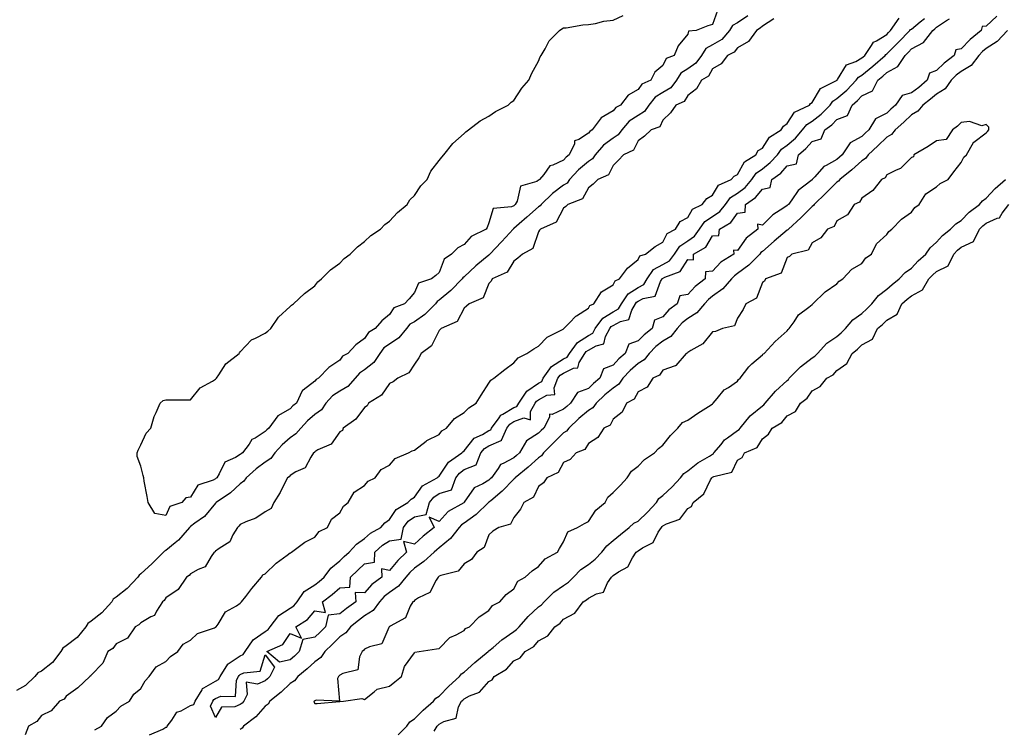
# Model space of a CAD drawing. Units: inches. Extents: x 976403 to 979043, y 7289978 to 7292618.
# Drawn here: x 976929 to 977325, y 7290511 to 7290796 of the extents above; entities that cross this region are included whole.
import ezdxf

# ---------------------------------------------------------------- set-up
doc = ezdxf.new("R2010")
doc.units = ezdxf.units.IN
doc.header["$MEASUREMENT"] = 0
doc.layers.add('Contour_97647289', color=7, linetype='Continuous', true_color=0x9438bd)

msp = doc.modelspace()

# ---------------------------------------------------------------- linework, layer by layer
at = {"layer": 'Contour_97647289'}
for points in [[(977210.05, 7290799.92, 3183), (977208.05, 7290794.3, 3183), (977206.12, 7290793.85, 3183), (977201.43, 7290791.92, 3183), (977198.39, 7290791.58, 3183), (977198.05, 7290790.44, 3183), (977194.24, 7290785.73, 3183), (977192.54, 7290781.92, 3183), (977189.31, 7290780.66, 3183), (977188.05, 7290777.77, 3183), (977184.85, 7290775.12, 3183), (977183.21, 7290771.92, 3183), (977179.6, 7290770.37, 3183), (977178.05, 7290768.16, 3183), (977174.1, 7290765.87, 3183), (977171.01, 7290761.92, 3183), (977169.07, 7290760.9, 3183), (977168.05, 7290759.63, 3183), (977163.2, 7290756.77, 3183), (977159.53, 7290751.92, 3183), (977158.64, 7290751.33, 3183), (977158.05, 7290750.65, 3183), (977154.22, 7290748.09, 3183), (977152.51, 7290747.46, 3183), (977152.41, 7290746.28, 3183), (977150.37, 7290741.92, 3183), (977149.1, 7290740.87, 3183), (977148.05, 7290739.7, 3183), (977143.81, 7290737.68, 3183), (977142.56, 7290737.41, 3183), (977140.14, 7290734.01, 3183), (977138.4, 7290731.92, 3183), (977138.2, 7290731.77, 3183), (977138.05, 7290731.63, 3183), (977137.32, 7290731.19, 3183), (977130.76, 7290729.21, 3183), (977129.35, 7290723.22, 3183), (977128.64, 7290721.92, 3183), (977128.32, 7290721.65, 3183), (977128.05, 7290721.41, 3183), (977127.07, 7290720.94, 3183), (977119.76, 7290720.21, 3183), (977118.05, 7290714.5, 3183), (977117.31, 7290712.66, 3183), (977116.91, 7290711.92, 3183), (977110.97, 7290709, 3183), (977108.05, 7290705.82, 3183), (977105.52, 7290704.45, 3183), (977103, 7290701.92, 3183), (977100.08, 7290699.89, 3183), (977098.05, 7290694.47, 3183), (977096.66, 7290693.31, 3183), (977094.97, 7290691.92, 3183), (977089.73, 7290690.24, 3183), (977088.05, 7290686.51, 3183), (977086, 7290683.97, 3183), (977084.09, 7290681.92, 3183), (977079.74, 7290680.23, 3183), (977078.05, 7290677.65, 3183), (977074.92, 7290675.05, 3183), (977072.32, 7290671.92, 3183), (977069.56, 7290670.41, 3183), (977068.05, 7290667.89, 3183), (977064.56, 7290665.41, 3183), (977061.35, 7290661.92, 3183), (977059.2, 7290660.77, 3183), (977058.05, 7290659.19, 3183), (977053.63, 7290656.34, 3183), (977049.56, 7290651.92, 3183), (977048.55, 7290651.42, 3183), (977048.05, 7290650.82, 3183), (977043.3, 7290647.17, 3183), (977042.98, 7290646.99, 3183), (977042.95, 7290646.82, 3183), (977040.58, 7290641.92, 3183), (977039.19, 7290640.78, 3183), (977038.05, 7290639.58, 3183), (977033.12, 7290636.85, 3183), (977029.56, 7290631.92, 3183), (977028.73, 7290631.24, 3183), (977028.05, 7290630.45, 3183), (977024.01, 7290627.88, 3183), (977022.72, 7290627.25, 3183), (977021.59, 7290625.46, 3183), (977018.95, 7290621.92, 3183), (977018.43, 7290621.54, 3183), (977018.05, 7290621.21, 3183), (977016.14, 7290620.01, 3183), (977011.8, 7290618.17, 3183), (977009.55, 7290613.42, 3183), (977008.56, 7290611.92, 3183), (977008.29, 7290611.68, 3183), (977008.05, 7290611.5, 3183), (977007.12, 7290610.99, 3183), (977001.01, 7290608.96, 3183), (976998.05, 7290604.1, 3183), (976996.17, 7290603.8, 3183), (976994.48, 7290601.92, 3183), (976989.7, 7290600.27, 3183), (976988.05, 7290596.71, 3183), (976983.6, 7290597.47, 3183), (976980.97, 7290601.92, 3183), (976980.52, 7290604.39, 3183), (976979.42, 7290610.55, 3183), (976979.17, 7290611.92, 3183), (976978.91, 7290612.78, 3183), (976978.05, 7290616.58, 3183), (976976.53, 7290620.4, 3183), (976976.51, 7290621.92, 3183), (976976.91, 7290623.06, 3183), (976978.05, 7290625.15, 3183), (976980.14, 7290629.83, 3183), (976982.1, 7290631.92, 3183), (976983.4, 7290636.57, 3183), (976984.25, 7290638.12, 3183), (976985.86, 7290641.92, 3183), (976987.02, 7290642.95, 3183), (976988.05, 7290643.26, 3183), (976989.45, 7290643.32, 3183), (976996.73, 7290643.24, 3183), (976998.05, 7290643.29, 3183), (977001.89, 7290648.08, 3183), (977006.9, 7290650.77, 3183), (977008.05, 7290651.52, 3183), (977008.25, 7290651.72, 3183), (977008.44, 7290651.92, 3183), (977009.4, 7290653.27, 3183), (977012.23, 7290657.74, 3183), (977017.53, 7290661.92, 3183), (977017.74, 7290662.23, 3183), (977018.05, 7290662.53, 3183), (977022.5, 7290667.47, 3183), (977024.21, 7290668.08, 3183), (977028.05, 7290670.1, 3183), (977029.05, 7290670.92, 3183), (977030.36, 7290671.92, 3183), (977033.39, 7290676.58, 3183), (977038.05, 7290680.78, 3183), (977038.57, 7290681.4, 3183), (977039.45, 7290681.92, 3183), (977043.88, 7290686.09, 3183), (977048.05, 7290689.14, 3183), (977049.2, 7290690.77, 3183), (977050.76, 7290691.92, 3183), (977054.35, 7290695.62, 3183), (977058.05, 7290698.3, 3183), (977059.88, 7290700.09, 3183), (977062.26, 7290701.92, 3183), (977065.17, 7290704.8, 3183), (977068.05, 7290706.97, 3183), (977070.6, 7290709.37, 3183), (977074.41, 7290711.92, 3183), (977076.17, 7290713.8, 3183), (977078.05, 7290715.17, 3183), (977081.33, 7290718.64, 3183), (977085.18, 7290721.92, 3183), (977086.24, 7290723.73, 3183), (977088.05, 7290725.56, 3183), (977090.62, 7290729.35, 3183), (977093.2, 7290731.92, 3183), (977094.67, 7290735.3, 3183), (977098.05, 7290739.56, 3183), (977099.1, 7290740.87, 3183), (977099.88, 7290741.92, 3183), (977103.5, 7290746.47, 3183), (977108.05, 7290750.4, 3183), (977108.79, 7290751.18, 3183), (977109.81, 7290751.92, 3183), (977114.46, 7290755.51, 3183), (977118.05, 7290757.47, 3183), (977120.63, 7290759.34, 3183), (977125.83, 7290761.92, 3183), (977126.96, 7290763.01, 3183), (977128.05, 7290763.8, 3183), (977131.23, 7290768.74, 3183), (977134.07, 7290771.92, 3183), (977135.26, 7290774.71, 3183), (977138.05, 7290779.53, 3183), (977138.71, 7290781.26, 3183), (977139.12, 7290781.92, 3183), (977140.71, 7290784.58, 3183), (977142.26, 7290787.71, 3183), (977146.47, 7290791.92, 3183), (977147.34, 7290792.63, 3183), (977148.05, 7290792.99, 3183), (977149.18, 7290793.05, 3183), (977155.76, 7290794.21, 3183), (977158.05, 7290794.29, 3183), (977160.88, 7290794.75, 3183), (977164.33, 7290795.64, 3183), (977168.05, 7290796.13, 3183), (977172.03, 7290797.94, 3183)], [(977222.17, 7290797.8, 3184), (977218.05, 7290795.03, 3184), (977216.06, 7290793.91, 3184), (977214.82, 7290791.92, 3184), (977211.68, 7290788.29, 3184), (977208.05, 7290786.08, 3184), (977205.27, 7290784.7, 3184), (977203.52, 7290781.92, 3184), (977201.25, 7290778.72, 3184), (977198.05, 7290776.43, 3184), (977195.26, 7290774.71, 3184), (977193.44, 7290771.92, 3184), (977191.17, 7290768.8, 3184), (977188.05, 7290766.93, 3184), (977184.91, 7290765.06, 3184), (977182.41, 7290761.92, 3184), (977180.68, 7290759.29, 3184), (977178.05, 7290757.75, 3184), (977174.5, 7290755.47, 3184), (977171.45, 7290751.92, 3184), (977170.1, 7290749.87, 3184), (977168.05, 7290748.55, 3184), (977164.19, 7290745.78, 3184), (977160.78, 7290741.92, 3184), (977159.69, 7290740.28, 3184), (977158.05, 7290739.24, 3184), (977154.1, 7290735.87, 3184), (977150.45, 7290731.92, 3184), (977149.47, 7290730.5, 3184), (977148.05, 7290729.66, 3184), (977143.6, 7290726.37, 3184), (977139.1, 7290721.92, 3184), (977138.67, 7290721.3, 3184), (977138.05, 7290720.9, 3184), (977133.25, 7290716.72, 3184), (977130.27, 7290714.14, 3184), (977128.05, 7290712.2, 3184), (977127.85, 7290712.12, 3184), (977127.74, 7290711.92, 3184), (977124.8, 7290708.67, 3184), (977123.14, 7290706.83, 3184), (977118.44, 7290701.92, 3184), (977118.27, 7290701.7, 3184), (977118.05, 7290701.55, 3184), (977115.93, 7290699.8, 3184), (977112.76, 7290697.21, 3184), (977108.05, 7290692.78, 3184), (977107.57, 7290692.4, 3184), (977107.3, 7290691.92, 3184), (977102.74, 7290687.23, 3184), (977098.05, 7290683.31, 3184), (977097.17, 7290682.8, 3184), (977096.59, 7290681.92, 3184), (977092.33, 7290677.64, 3184), (977088.05, 7290674.67, 3184), (977086.3, 7290673.67, 3184), (977084.95, 7290671.92, 3184), (977081.82, 7290668.15, 3184), (977078.05, 7290665.7, 3184), (977075.8, 7290664.17, 3184), (977074.18, 7290661.92, 3184), (977071.69, 7290658.28, 3184), (977068.05, 7290655.39, 3184), (977065.96, 7290654.01, 3184), (977064.27, 7290651.92, 3184), (977061.33, 7290648.64, 3184), (977058.05, 7290646.75, 3184), (977055.06, 7290644.91, 3184), (977052.42, 7290641.92, 3184), (977050.69, 7290639.28, 3184), (977048.05, 7290637.31, 3184), (977045.13, 7290634.84, 3184), (977042.33, 7290631.92, 3184), (977040.42, 7290629.55, 3184), (977038.05, 7290627.9, 3184), (977034.83, 7290625.14, 3184), (977031.98, 7290621.92, 3184), (977030.27, 7290619.7, 3184), (977028.05, 7290618.22, 3184), (977024.45, 7290615.52, 3184), (977020.42, 7290611.92, 3184), (977019.51, 7290610.46, 3184), (977018.05, 7290609.46, 3184), (977014.09, 7290605.88, 3184), (977008.28, 7290601.92, 3184), (977008.18, 7290601.79, 3184), (977008.05, 7290601.69, 3184), (977003.61, 7290596.36, 3184), (976999.71, 7290593.58, 3184), (976998.05, 7290592.31, 3184), (976997.81, 7290592.16, 3184), (976997.64, 7290591.92, 3184), (976994.87, 7290588.74, 3184), (976993.2, 7290586.77, 3184), (976991.8, 7290585.67, 3184), (976988.05, 7290582.59, 3184), (976987.57, 7290582.4, 3184), (976987.13, 7290581.92, 3184), (976982.52, 7290577.45, 3184), (976978.05, 7290573.18, 3184), (976977.31, 7290572.66, 3184), (976976.82, 7290571.92, 3184), (976972.58, 7290567.39, 3184), (976968.05, 7290563.82, 3184), (976966.88, 7290563.09, 3184), (976966.3, 7290561.92, 3184), (976962.39, 7290557.58, 3184), (976958.05, 7290554.16, 3184), (976956.67, 7290553.3, 3184), (976955.94, 7290551.92, 3184), (976952.38, 7290547.59, 3184), (976948.05, 7290544.24, 3184), (976946.61, 7290543.36, 3184), (976945.86, 7290541.92, 3184), (976942.47, 7290537.5, 3184), (976938.05, 7290534.02, 3184), (976936.62, 7290533.35, 3184), (976935.4, 7290531.92, 3184), (976931.67, 7290528.3, 3184), (976928.05, 7290526.21, 3184)], [(977232.72, 7290796.59, 3185), (977228.05, 7290793.69, 3185), (977227.18, 7290792.79, 3185), (977225.74, 7290791.92, 3185), (977222.49, 7290787.48, 3185), (977218.05, 7290784.88, 3185), (977216.73, 7290783.24, 3185), (977213.97, 7290781.92, 3185), (977211.44, 7290778.53, 3185), (977208.05, 7290776.42, 3185), (977206.38, 7290773.59, 3185), (977203.58, 7290771.92, 3185), (977201.52, 7290768.45, 3185), (977198.05, 7290765.72, 3185), (977196.64, 7290763.33, 3185), (977193.23, 7290761.92, 3185), (977191.13, 7290758.84, 3185), (977188.05, 7290755.87, 3185), (977186.84, 7290753.13, 3185), (977183.34, 7290751.92, 3185), (977180.63, 7290749.34, 3185), (977178.05, 7290747.57, 3185), (977176.25, 7290743.72, 3185), (977172.22, 7290741.92, 3185), (977170.21, 7290739.76, 3185), (977168.05, 7290737.63, 3185), (977166.2, 7290733.77, 3185), (977161.91, 7290731.92, 3185), (977159.92, 7290730.05, 3185), (977158.05, 7290728.6, 3185), (977155.75, 7290724.22, 3185), (977149.8, 7290721.92, 3185), (977148.92, 7290721.05, 3185), (977148.05, 7290720.41, 3185), (977145.15, 7290714.82, 3185), (977138.73, 7290711.92, 3185), (977138.46, 7290711.51, 3185), (977138.05, 7290710.88, 3185), (977135.75, 7290704.22, 3185), (977131.53, 7290701.92, 3185), (977129.74, 7290700.23, 3185), (977128.05, 7290699.13, 3185), (977125.37, 7290694.6, 3185), (977119.35, 7290691.92, 3185), (977118.89, 7290691.08, 3185), (977118.05, 7290690.15, 3185), (977115.69, 7290684.28, 3185), (977110.07, 7290681.92, 3185), (977109.05, 7290680.92, 3185), (977108.05, 7290680.2, 3185), (977105.21, 7290674.76, 3185), (977098.78, 7290671.92, 3185), (977098.45, 7290671.52, 3185), (977098.05, 7290671.18, 3185), (977094.95, 7290665.02, 3185), (977090.79, 7290661.92, 3185), (977089.84, 7290660.13, 3185), (977088.05, 7290657.64, 3185), (977085.85, 7290654.12, 3185), (977081.36, 7290651.92, 3185), (977079.5, 7290650.47, 3185), (977078.05, 7290649.89, 3185), (977074.87, 7290645.1, 3185), (977069.64, 7290641.92, 3185), (977069.11, 7290640.86, 3185), (977068.05, 7290640.12, 3185), (977064.47, 7290635.5, 3185), (977059.48, 7290631.92, 3185), (977059.11, 7290630.86, 3185), (977058.05, 7290630.42, 3185), (977054.53, 7290625.44, 3185), (977049.22, 7290623.09, 3185), (977048.05, 7290622.39, 3185), (977047.85, 7290622.12, 3185), (977047.52, 7290621.92, 3185), (977046.36, 7290620.23, 3185), (977044.1, 7290615.87, 3185), (977040.37, 7290614.24, 3185), (977038.05, 7290612.79, 3185), (977037.7, 7290612.27, 3185), (977037.04, 7290611.92, 3185), (977035.92, 7290609.79, 3185), (977034.06, 7290605.91, 3185), (977031.46, 7290601.92, 3185), (977030.43, 7290599.54, 3185), (977028.05, 7290598.22, 3185), (977024.34, 7290595.63, 3185), (977020.3, 7290594.17, 3185), (977018.05, 7290593.11, 3185), (977017.51, 7290592.46, 3185), (977016.89, 7290591.92, 3185), (977015.03, 7290588.9, 3185), (977013.81, 7290586.16, 3185), (977009.57, 7290583.44, 3185), (977008.05, 7290582.29, 3185), (977007.87, 7290582.1, 3185), (977007.59, 7290581.92, 3185), (977006.34, 7290580.21, 3185), (977003.94, 7290576.03, 3185), (977001.11, 7290574.98, 3185), (976998.05, 7290573.2, 3185), (976997.48, 7290572.49, 3185), (976996.4, 7290571.92, 3185), (976992.99, 7290566.98, 3185), (976988.05, 7290563.63, 3185), (976987.45, 7290562.52, 3185), (976986.78, 7290561.92, 3185), (976984.31, 7290558.18, 3185), (976983.53, 7290556.44, 3185), (976982.02, 7290555.89, 3185), (976978.05, 7290553.53, 3185), (976977.25, 7290552.72, 3185), (976975.76, 7290551.92, 3185), (976972.6, 7290547.37, 3185), (976968.05, 7290545.04, 3185), (976966.76, 7290543.21, 3185), (976964.71, 7290541.92, 3185), (976962.68, 7290537.29, 3185), (976958.05, 7290532.5, 3185), (976957.85, 7290532.12, 3185), (976957.48, 7290531.92, 3185), (976952.63, 7290527.34, 3185), (976948.05, 7290524.04, 3185), (976947.22, 7290522.75, 3185), (976945.27, 7290521.92, 3185), (976941.92, 7290518.05, 3185), (976938.05, 7290516.15, 3185), (976936.18, 7290513.79, 3185), (976932.84, 7290511.92, 3185), (976931.56, 7290508.41, 3185)], [(976959.48, 7290510.49, 3185), (976962.14, 7290511.92, 3185), (976964.62, 7290515.35, 3185), (976968.05, 7290517.94, 3185), (976969.97, 7290520, 3185), (976973.43, 7290521.92, 3185), (976975.19, 7290524.78, 3185), (976978.05, 7290527.06, 3185), (976979.77, 7290530.2, 3185), (976981.43, 7290531.92, 3185), (976984.13, 7290535.84, 3185), (976988.05, 7290538, 3185), (976989.97, 7290540, 3185), (976992.89, 7290541.92, 3185), (976995.06, 7290544.91, 3185), (976998.05, 7290546.5, 3185), (977000.77, 7290549.2, 3185), (977007.63, 7290551.5, 3185), (977008.05, 7290551.71, 3185), (977008.17, 7290551.8, 3185), (977008.33, 7290551.92, 3185), (977009.07, 7290552.94, 3185), (977012.06, 7290557.91, 3185), (977016.54, 7290560.41, 3185), (977018.05, 7290561.45, 3185), (977018.26, 7290561.71, 3185), (977018.56, 7290561.92, 3185), (977020.22, 7290564.09, 3185), (977022.65, 7290567.32, 3185), (977026.61, 7290571.92, 3185), (977027.09, 7290572.88, 3185), (977028.05, 7290573.2, 3185), (977032.42, 7290577.55, 3185), (977036.88, 7290580.75, 3185), (977038.05, 7290581.63, 3185), (977038.23, 7290581.74, 3185), (977038.67, 7290581.92, 3185), (977043.93, 7290586.04, 3185), (977048.05, 7290587.98, 3185), (977049.75, 7290590.22, 3185), (977053.08, 7290591.92, 3185), (977054.7, 7290595.27, 3185), (977058.05, 7290597.8, 3185), (977059.49, 7290600.48, 3185), (977061.45, 7290601.92, 3185), (977063.88, 7290606.09, 3185), (977068.05, 7290608.72, 3185), (977069.46, 7290610.51, 3185), (977072.24, 7290611.92, 3185), (977074.76, 7290615.21, 3185), (977078.05, 7290616.99, 3185), (977080.31, 7290619.66, 3185), (977085.65, 7290621.92, 3185), (977087.17, 7290622.8, 3185), (977088.05, 7290623.01, 3185), (977092.74, 7290626.61, 3185), (977093.08, 7290626.89, 3185), (977098.05, 7290629.3, 3185), (977099.17, 7290630.8, 3185), (977100.94, 7290631.92, 3185), (977104.21, 7290635.76, 3185), (977108.05, 7290638.16, 3185), (977109.92, 7290640.05, 3185), (977112.9, 7290641.92, 3185), (977114.87, 7290645.1, 3185), (977118.05, 7290649.97, 3185), (977118.78, 7290651.19, 3185), (977119.96, 7290651.92, 3185), (977124.51, 7290655.46, 3185), (977128.05, 7290658.12, 3185), (977129.75, 7290660.22, 3185), (977133.32, 7290661.92, 3185), (977136.18, 7290663.79, 3185), (977138.05, 7290664.83, 3185), (977141.44, 7290668.53, 3185), (977147.86, 7290671.73, 3185), (977148.05, 7290671.85, 3185), (977148.08, 7290671.89, 3185), (977148.13, 7290671.92, 3185), (977150.42, 7290674.29, 3185), (977152.99, 7290676.98, 3185), (977153.26, 7290677.13, 3185), (977158.05, 7290680.17, 3185), (977158.68, 7290681.29, 3185), (977160.21, 7290681.92, 3185), (977163.28, 7290686.69, 3185), (977168.05, 7290689.54, 3185), (977168.81, 7290691.16, 3185), (977170.57, 7290691.92, 3185), (977173.77, 7290696.2, 3185), (977178.05, 7290699.78, 3185), (977178.74, 7290701.23, 3185), (977181.01, 7290701.92, 3185), (977184.97, 7290705, 3185), (977188.05, 7290706.76, 3185), (977189.71, 7290710.26, 3185), (977193.08, 7290711.92, 3185), (977194.98, 7290714.99, 3185), (977198.05, 7290716.6, 3185), (977199.9, 7290720.07, 3185), (977203.8, 7290721.92, 3185), (977205.66, 7290724.31, 3185), (977208.05, 7290725.65, 3185), (977210.35, 7290729.62, 3185), (977215.53, 7290731.92, 3185), (977216.67, 7290733.3, 3185), (977218.05, 7290733.96, 3185), (977220.88, 7290739.09, 3185), (977225.48, 7290741.92, 3185), (977226.41, 7290743.56, 3185), (977228.05, 7290744.5, 3185), (977230.94, 7290749.03, 3185), (977235.56, 7290751.92, 3185), (977236.51, 7290753.46, 3185), (977238.05, 7290754.49, 3185), (977240.99, 7290758.98, 3185), (977246.98, 7290761.92, 3185), (977247.44, 7290762.53, 3185), (977248.05, 7290762.96, 3185), (977251.38, 7290768.59, 3185), (977257.87, 7290771.74, 3185), (977258.05, 7290771.86, 3185), (977258.08, 7290771.89, 3185), (977258.12, 7290771.92, 3185), (977258.3, 7290772.17, 3185), (977261.86, 7290778.11, 3185), (977265.6, 7290779.47, 3185), (977268.05, 7290780.88, 3185), (977268.63, 7290781.34, 3185), (977269.27, 7290781.92, 3185), (977271.96, 7290785.83, 3185), (977272.7, 7290787.27, 3185), (977273.92, 7290787.79, 3185), (977278.05, 7290790.36, 3185), (977278.84, 7290791.13, 3185), (977279.61, 7290791.92, 3185), (977283.08, 7290796.89, 3185)], [(976981.55, 7290508.42, 3184), (976986.89, 7290510.76, 3184), (976988.05, 7290511.45, 3184), (976988.43, 7290511.54, 3184), (976988.61, 7290511.92, 3184), (976990.48, 7290514.35, 3184), (976992.48, 7290517.49, 3184), (976994.21, 7290518.08, 3184), (976998.05, 7290520.22, 3184), (976999.28, 7290520.69, 3184), (976999.82, 7290521.92, 3184), (977002.65, 7290526.52, 3184), (977002.86, 7290527.11, 3184), (977003.43, 7290527.3, 3184), (977008.05, 7290530.06, 3184), (977009.31, 7290530.66, 3184), (977009.99, 7290531.92, 3184), (977012.98, 7290536.85, 3184), (977013.02, 7290536.95, 3184), (977013.13, 7290537, 3184), (977018.05, 7290540.17, 3184), (977019.22, 7290540.75, 3184), (977019.97, 7290541.92, 3184), (977023.27, 7290546.7, 3184), (977028.05, 7290550.05, 3184), (977029.2, 7290550.77, 3184), (977030.09, 7290551.92, 3184), (977033.54, 7290556.43, 3184), (977038.05, 7290559.35, 3184), (977039.57, 7290560.4, 3184), (977040.91, 7290561.92, 3184), (977043.79, 7290566.18, 3184), (977048.05, 7290568.78, 3184), (977049.81, 7290570.16, 3184), (977051.74, 7290571.92, 3184), (977054.44, 7290575.53, 3184), (977058.05, 7290578.4, 3184), (977059.82, 7290580.15, 3184), (977061.78, 7290581.92, 3184), (977064.75, 7290585.22, 3184), (977068.05, 7290587.47, 3184), (977070.38, 7290589.59, 3184), (977074.62, 7290591.92, 3184), (977076.19, 7290593.78, 3184), (977078.05, 7290595.15, 3184), (977080.8, 7290599.17, 3184), (977085.49, 7290601.92, 3184), (977086.72, 7290603.25, 3184), (977088.05, 7290604.1, 3184), (977091.38, 7290608.59, 3184), (977097.28, 7290611.92, 3184), (977097.65, 7290612.32, 3184), (977098.05, 7290612.57, 3184), (977101.82, 7290618.15, 3184), (977107.2, 7290621.92, 3184), (977107.58, 7290622.39, 3184), (977108.05, 7290622.73, 3184), (977112.15, 7290627.82, 3184), (977115.42, 7290629.29, 3184), (977118.05, 7290630.86, 3184), (977118.79, 7290631.18, 3184), (977119.11, 7290631.92, 3184), (977122.16, 7290636.03, 3184), (977122.84, 7290637.13, 3184), (977123.6, 7290637.47, 3184), (977128.05, 7290640.17, 3184), (977129.34, 7290640.63, 3184), (977130.08, 7290641.92, 3184), (977133.26, 7290646.71, 3184), (977138.05, 7290649.92, 3184), (977139.33, 7290650.64, 3184), (977139.87, 7290651.92, 3184), (977143.25, 7290656.72, 3184), (977148.05, 7290659.71, 3184), (977149.53, 7290660.44, 3184), (977150.45, 7290661.92, 3184), (977153.63, 7290666.34, 3184), (977158.05, 7290669.14, 3184), (977159.83, 7290670.14, 3184), (977160.81, 7290671.92, 3184), (977163.84, 7290676.13, 3184), (977168.05, 7290678.68, 3184), (977170.14, 7290679.83, 3184), (977171.4, 7290681.92, 3184), (977174.04, 7290685.93, 3184), (977178.05, 7290688.46, 3184), (977180.31, 7290689.66, 3184), (977181.75, 7290691.92, 3184), (977184.31, 7290695.66, 3184), (977188.05, 7290697.76, 3184), (977190.71, 7290699.26, 3184), (977192.73, 7290701.92, 3184), (977194.83, 7290705.14, 3184), (977198.05, 7290707.28, 3184), (977200.8, 7290709.17, 3184), (977202.81, 7290711.92, 3184), (977204.94, 7290715.03, 3184), (977208.05, 7290717.03, 3184), (977210.96, 7290719.01, 3184), (977213.24, 7290721.92, 3184), (977215.26, 7290724.71, 3184), (977218.05, 7290726.45, 3184), (977221.19, 7290728.78, 3184), (977223.81, 7290731.92, 3184), (977225.53, 7290734.44, 3184), (977228.05, 7290736.29, 3184), (977231.22, 7290738.75, 3184), (977234.14, 7290741.92, 3184), (977235.79, 7290744.18, 3184), (977238.05, 7290745.81, 3184), (977241.33, 7290748.64, 3184), (977244.25, 7290751.92, 3184), (977245.89, 7290754.08, 3184), (977248.05, 7290755.46, 3184), (977251.7, 7290758.27, 3184), (977255.27, 7290761.92, 3184), (977256.44, 7290763.53, 3184), (977258.05, 7290764.58, 3184), (977262.01, 7290767.96, 3184), (977265.83, 7290771.92, 3184), (977266.78, 7290773.19, 3184), (977268.05, 7290773.92, 3184), (977272.46, 7290777.51, 3184), (977277.42, 7290781.92, 3184), (977277.68, 7290782.29, 3184), (977278.05, 7290782.53, 3184), (977282.78, 7290787.19, 3184), (977287.43, 7290791.92, 3184), (977287.69, 7290792.28, 3184), (977288.05, 7290792.49, 3184), (977291.52, 7290795.39, 3184), (977293.2, 7290796.77, 3184)], [(977038.05, 7290538.68, 3183), (977033.76, 7290537.63, 3183), (977028.74, 7290541.92, 3183), (977035.14, 7290544.83, 3183), (977038.05, 7290549.25, 3183), (977042.6, 7290547.37, 3183), (977040.33, 7290551.92, 3183), (977045.12, 7290554.85, 3183), (977048.05, 7290558.33, 3183), (977052.36, 7290557.61, 3183), (977051.14, 7290561.92, 3183), (977055.04, 7290564.93, 3183), (977058.05, 7290567.64, 3183), (977062.14, 7290567.83, 3183), (977062.43, 7290571.92, 3183), (977065.27, 7290574.7, 3183), (977068.05, 7290577.23, 3183), (977072.01, 7290577.96, 3183), (977072.22, 7290581.92, 3183), (977075.25, 7290584.72, 3183), (977078.05, 7290586.46, 3183), (977082.78, 7290587.19, 3183), (977083.64, 7290591.92, 3183), (977085.56, 7290594.41, 3183), (977088.05, 7290596.14, 3183), (977092.84, 7290597.13, 3183), (977094.17, 7290601.92, 3183), (977095.9, 7290604.07, 3183), (977098.05, 7290605.5, 3183), (977102.99, 7290606.98, 3183), (977104.78, 7290611.92, 3183), (977106.18, 7290613.79, 3183), (977108.05, 7290615.22, 3183), (977112.92, 7290617.05, 3183), (977114.73, 7290621.92, 3183), (977116.27, 7290623.7, 3183), (977118.05, 7290624.76, 3183), (977122.99, 7290626.86, 3183), (977123.16, 7290626.81, 3183), (977123.11, 7290626.98, 3183), (977125.25, 7290631.92, 3183), (977126.44, 7290633.53, 3183), (977128.05, 7290634.52, 3183), (977132.1, 7290635.97, 3183), (977134.75, 7290635.22, 3183), (977134.73, 7290638.6, 3183), (977136.65, 7290641.92, 3183), (977137.21, 7290642.76, 3183), (977138.05, 7290643.32, 3183), (977141.29, 7290645.16, 3183), (977144.59, 7290645.38, 3183), (977144.23, 7290648.1, 3183), (977145.83, 7290651.92, 3183), (977146.75, 7290653.22, 3183), (977148.05, 7290654.03, 3183), (977152.13, 7290656, 3183), (977153.82, 7290656.15, 3183), (977154.39, 7290658.26, 3183), (977156.64, 7290661.92, 3183), (977157.23, 7290662.74, 3183), (977158.05, 7290663.26, 3183), (977161.16, 7290665.03, 3183), (977164.23, 7290665.74, 3183), (977164.88, 7290668.75, 3183), (977166.64, 7290671.92, 3183), (977167.23, 7290672.74, 3183), (977168.05, 7290673.24, 3183), (977170.96, 7290674.83, 3183), (977174.37, 7290675.6, 3183), (977175.51, 7290679.38, 3183), (977177.04, 7290681.92, 3183), (977177.44, 7290682.53, 3183), (977178.05, 7290682.92, 3183), (977180.16, 7290684.03, 3183), (977184.92, 7290685.05, 3183), (977187.07, 7290690.94, 3183), (977187.7, 7290691.92, 3183), (977187.84, 7290692.13, 3183), (977188.8, 7290692.67, 3183), (977195.02, 7290694.95, 3183), (977198.05, 7290699.73, 3183), (977200.4, 7290699.57, 3183), (977200.29, 7290701.92, 3183), (977205.27, 7290704.7, 3183), (977208.05, 7290709.23, 3183), (977210.56, 7290709.41, 3183), (977210.76, 7290711.92, 3183), (977215.4, 7290714.57, 3183), (977218.05, 7290718.35, 3183), (977221.13, 7290718.84, 3183), (977221.25, 7290721.92, 3183), (977225.33, 7290724.64, 3183), (977228.05, 7290728.12, 3183), (977231.18, 7290728.79, 3183), (977231.88, 7290731.92, 3183), (977235.43, 7290734.54, 3183), (977238.05, 7290737.44, 3183), (977241.71, 7290738.26, 3183), (977242.57, 7290741.92, 3183), (977245.54, 7290744.43, 3183), (977248.05, 7290747.29, 3183), (977251.67, 7290748.3, 3183), (977253.22, 7290751.92, 3183), (977256, 7290753.97, 3183), (977258.05, 7290756.08, 3183), (977262.23, 7290757.74, 3183), (977264.13, 7290761.92, 3183), (977266.26, 7290763.71, 3183), (977268.05, 7290765.57, 3183), (977272.39, 7290767.58, 3183), (977274.45, 7290771.92, 3183), (977276.44, 7290773.53, 3183), (977278.05, 7290774.95, 3183), (977282.52, 7290777.45, 3183), (977285.47, 7290781.92, 3183), (977286.77, 7290783.2, 3183), (977288.05, 7290784.5, 3183), (977292.84, 7290787.13, 3183), (977296.57, 7290791.92, 3183), (977297.38, 7290792.59, 3183), (977298.05, 7290793.23, 3183), (977302.11, 7290795.98, 3183), (977303.3, 7290796.67, 3183)], [(977322.3, 7290797.67, 3183), (977318.05, 7290793.64, 3183), (977316.41, 7290793.56, 3183), (977316.03, 7290791.92, 3183), (977311.66, 7290788.31, 3183), (977308.05, 7290784.48, 3183), (977305.87, 7290784.1, 3183), (977305.25, 7290781.92, 3183), (977301.18, 7290778.79, 3183), (977298.05, 7290775.79, 3183), (977295.24, 7290774.73, 3183), (977294.31, 7290771.92, 3183), (977290.95, 7290769.02, 3183), (977288.05, 7290766.8, 3183), (977284.25, 7290765.72, 3183), (977281.63, 7290761.92, 3183), (977279.77, 7290760.2, 3183), (977278.05, 7290758.65, 3183), (977273.58, 7290756.39, 3183), (977270.89, 7290751.92, 3183), (977269.43, 7290750.54, 3183), (977268.05, 7290749.25, 3183), (977263.32, 7290746.65, 3183), (977260.18, 7290741.92, 3183), (977259.07, 7290740.9, 3183), (977258.05, 7290740.06, 3183), (977253.71, 7290737.58, 3183), (977252.79, 7290737.18, 3183), (977249.09, 7290732.96, 3183), (977248.14, 7290731.92, 3183), (977248.1, 7290731.87, 3183), (977248.05, 7290731.83, 3183), (977247.55, 7290731.42, 3183), (977242.46, 7290727.51, 3183), (977239.91, 7290723.78, 3183), (977238.51, 7290721.92, 3183), (977238.28, 7290721.69, 3183), (977238.05, 7290721.47, 3183), (977236.63, 7290720.5, 3183), (977232.23, 7290717.74, 3183), (977228.05, 7290713.55, 3183), (977226.06, 7290713.91, 3183), (977226.17, 7290711.92, 3183), (977221.59, 7290708.38, 3183), (977218.05, 7290703.37, 3183), (977216.48, 7290703.49, 3183), (977216.61, 7290701.92, 3183), (977211.3, 7290698.67, 3183), (977208.05, 7290695.01, 3183), (977205.15, 7290694.82, 3183), (977205.02, 7290691.92, 3183), (977201.05, 7290688.92, 3183), (977198.05, 7290685.7, 3183), (977194.8, 7290685.17, 3183), (977193.74, 7290681.92, 3183), (977190.46, 7290679.51, 3183), (977188.05, 7290676.68, 3183), (977184.66, 7290675.31, 3183), (977183.72, 7290671.92, 3183), (977180.5, 7290669.47, 3183), (977178.05, 7290666.95, 3183), (977174.34, 7290665.63, 3183), (977172.83, 7290661.92, 3183), (977170.24, 7290659.73, 3183), (977168.05, 7290657.28, 3183), (977164.19, 7290655.78, 3183), (977162.73, 7290651.92, 3183), (977160.17, 7290649.8, 3183), (977158.05, 7290647.85, 3183), (977153.74, 7290646.23, 3183), (977150.85, 7290641.92, 3183), (977149.34, 7290640.63, 3183), (977148.05, 7290639.45, 3183), (977143.53, 7290637.4, 3183), (977142.47, 7290637.5, 3183), (977142.46, 7290636.33, 3183), (977140.14, 7290631.92, 3183), (977139.09, 7290630.88, 3183), (977138.05, 7290629.81, 3183), (977133.23, 7290626.74, 3183), (977130.32, 7290621.92, 3183), (977129.11, 7290620.86, 3183), (977128.05, 7290619.97, 3183), (977123.73, 7290617.6, 3183), (977122.69, 7290617.28, 3183), (977121.75, 7290615.62, 3183), (977119.04, 7290611.92, 3183), (977118.55, 7290611.42, 3183), (977118.05, 7290610.99, 3183), (977115.64, 7290609.51, 3183), (977112.08, 7290607.89, 3183), (977108.15, 7290602.02, 3183), (977108.07, 7290601.92, 3183), (977108.05, 7290601.9, 3183), (977108, 7290601.87, 3183), (977101.65, 7290598.32, 3183), (977098.05, 7290594.23, 3183), (977093.98, 7290595.99, 3183), (977095.97, 7290591.92, 3183), (977091.58, 7290588.39, 3183), (977088.05, 7290585.22, 3183), (977083.7, 7290586.27, 3183), (977084.87, 7290581.92, 3183), (977081.39, 7290578.58, 3183), (977078.05, 7290574.53, 3183), (977074.78, 7290575.19, 3183), (977075.02, 7290571.92, 3183), (977070.98, 7290568.99, 3183), (977068.05, 7290565.55, 3183), (977064.21, 7290565.76, 3183), (977064.51, 7290561.92, 3183), (977060.75, 7290559.22, 3183), (977058.05, 7290557.07, 3183), (977053.36, 7290556.61, 3183), (977052.34, 7290551.92, 3183), (977050.18, 7290549.79, 3183), (977048.05, 7290547.75, 3183), (977043.15, 7290546.82, 3183), (977041.72, 7290541.92, 3183), (977039.84, 7290540.13, 3183), (977038.05, 7290538.68, 3183)], [(977326.59, 7290791.92, 3184), (977322.53, 7290787.44, 3184), (977318.05, 7290784.68, 3184), (977316.56, 7290783.41, 3184), (977315.13, 7290781.92, 3184), (977312.1, 7290777.87, 3184), (977308.05, 7290775.48, 3184), (977306.06, 7290773.91, 3184), (977303.99, 7290771.92, 3184), (977301.52, 7290768.45, 3184), (977298.05, 7290766.3, 3184), (977295.7, 7290764.27, 3184), (977292.55, 7290761.92, 3184), (977290.58, 7290759.39, 3184), (977288.05, 7290757.97, 3184), (977284.91, 7290755.06, 3184), (977281.41, 7290751.92, 3184), (977279.95, 7290750.02, 3184), (977278.05, 7290748.93, 3184), (977274.43, 7290745.54, 3184), (977270.56, 7290741.92, 3184), (977269.53, 7290740.44, 3184), (977268.05, 7290739.49, 3184), (977264.09, 7290735.88, 3184), (977259.2, 7290731.92, 3184), (977258.71, 7290731.26, 3184), (977258.05, 7290730.85, 3184), (977253.56, 7290726.41, 3184), (977248.89, 7290721.92, 3184), (977248.55, 7290721.42, 3184), (977248.05, 7290721.11, 3184), (977243.47, 7290716.5, 3184), (977238.5, 7290711.92, 3184), (977238.3, 7290711.67, 3184), (977238.05, 7290711.53, 3184), (977232.84, 7290707.13, 3184), (977228.05, 7290703, 3184), (977227.45, 7290702.52, 3184), (977227, 7290701.92, 3184), (977222.54, 7290697.43, 3184), (977218.05, 7290694.06, 3184), (977216.78, 7290693.19, 3184), (977215.63, 7290691.92, 3184), (977212.09, 7290687.88, 3184), (977208.05, 7290684.97, 3184), (977206.34, 7290683.63, 3184), (977204.74, 7290681.92, 3184), (977201.63, 7290678.34, 3184), (977198.05, 7290676, 3184), (977195.76, 7290674.21, 3184), (977193.74, 7290671.92, 3184), (977191.18, 7290668.79, 3184), (977188.05, 7290666.93, 3184), (977185.25, 7290664.72, 3184), (977182.51, 7290661.92, 3184), (977180.55, 7290659.42, 3184), (977178.05, 7290657.86, 3184), (977174.86, 7290655.11, 3184), (977171.98, 7290651.92, 3184), (977170.36, 7290649.61, 3184), (977168.05, 7290648.02, 3184), (977164.73, 7290645.24, 3184), (977161.15, 7290641.92, 3184), (977159.89, 7290640.08, 3184), (977158.05, 7290638.91, 3184), (977154.28, 7290635.69, 3184), (977150.17, 7290631.92, 3184), (977149.28, 7290630.69, 3184), (977148.05, 7290629.96, 3184), (977143.97, 7290626, 3184), (977140.06, 7290621.92, 3184), (977139.24, 7290620.73, 3184), (977138.05, 7290619.97, 3184), (977133.78, 7290616.19, 3184), (977128.64, 7290611.92, 3184), (977128.41, 7290611.56, 3184), (977128.05, 7290611.31, 3184), (977123.43, 7290606.54, 3184), (977118.75, 7290602.62, 3184), (977118.05, 7290602.03, 3184), (977117.98, 7290601.99, 3184), (977117.93, 7290601.92, 3184), (977112.87, 7290597.1, 3184), (977108.05, 7290593.58, 3184), (977107.04, 7290592.93, 3184), (977106.14, 7290591.92, 3184), (977102.53, 7290587.44, 3184), (977098.05, 7290583.67, 3184), (977097.08, 7290582.89, 3184), (977096.03, 7290581.92, 3184), (977091.83, 7290578.14, 3184), (977088.05, 7290575.56, 3184), (977086.19, 7290573.78, 3184), (977084.64, 7290571.92, 3184), (977081.7, 7290568.27, 3184), (977078.05, 7290565.74, 3184), (977075.89, 7290564.08, 3184), (977074, 7290561.92, 3184), (977071.45, 7290558.52, 3184), (977068.05, 7290556.28, 3184), (977065.53, 7290554.44, 3184), (977062.41, 7290551.92, 3184), (977060.48, 7290549.49, 3184), (977058.05, 7290547.81, 3184), (977055.09, 7290544.88, 3184), (977052, 7290541.92, 3184), (977050.37, 7290539.6, 3184), (977048.05, 7290537.83, 3184), (977045, 7290534.97, 3184), (977041.2, 7290531.92, 3184), (977039.79, 7290530.18, 3184), (977038.05, 7290529.03, 3184), (977034.41, 7290525.56, 3184), (977029.97, 7290521.92, 3184), (977029.19, 7290520.78, 3184), (977028.05, 7290519.92, 3184), (977024.26, 7290515.71, 3184), (977019.35, 7290511.92, 3184), (977018.8, 7290511.17, 3184), (977018.05, 7290510.57, 3184)], [(977081.55, 7290508.42, 3184), (977085.03, 7290511.92, 3184), (977086.26, 7290513.71, 3184), (977088.05, 7290514.83, 3184), (977091.66, 7290518.31, 3184), (977095.77, 7290521.92, 3184), (977096.74, 7290523.23, 3184), (977098.05, 7290524.01, 3184), (977101.93, 7290528.04, 3184), (977106.22, 7290531.92, 3184), (977106.99, 7290532.98, 3184), (977108.05, 7290533.68, 3184), (977112.42, 7290537.55, 3184), (977117.75, 7290541.92, 3184), (977117.88, 7290542.09, 3184), (977118.05, 7290542.17, 3184), (977119.73, 7290543.6, 3184), (977123.3, 7290546.67, 3184), (977128.05, 7290550.03, 3184), (977129.18, 7290550.79, 3184), (977130.18, 7290551.92, 3184), (977133.86, 7290556.11, 3184), (977138.05, 7290559.9, 3184), (977139.21, 7290560.76, 3184), (977140.24, 7290561.92, 3184), (977144.18, 7290565.79, 3184), (977148.05, 7290568.54, 3184), (977150.07, 7290569.9, 3184), (977152.12, 7290571.92, 3184), (977155.05, 7290574.92, 3184), (977158.05, 7290577.03, 3184), (977160.8, 7290579.17, 3184), (977163.43, 7290581.92, 3184), (977165.46, 7290584.51, 3184), (977168.05, 7290586.69, 3184), (977170.91, 7290589.06, 3184), (977174.44, 7290591.92, 3184), (977176.31, 7290593.66, 3184), (977178.05, 7290594.49, 3184), (977181.87, 7290598.1, 3184), (977185.5, 7290601.92, 3184), (977186.41, 7290603.56, 3184), (977188.05, 7290604.81, 3184), (977191.74, 7290608.23, 3184), (977195.17, 7290611.92, 3184), (977196.4, 7290613.57, 3184), (977198.05, 7290614.64, 3184), (977202.09, 7290617.88, 3184), (977206.77, 7290620.64, 3184), (977208.05, 7290621.45, 3184), (977208.35, 7290621.62, 3184), (977208.57, 7290621.92, 3184), (977211.41, 7290625.28, 3184), (977212.87, 7290627.1, 3184), (977214.06, 7290627.93, 3184), (977218.05, 7290630.96, 3184), (977218.65, 7290631.32, 3184), (977219.09, 7290631.92, 3184), (977223.15, 7290636.82, 3184), (977228.05, 7290640.89, 3184), (977228.67, 7290641.3, 3184), (977229.21, 7290641.92, 3184), (977233.27, 7290646.7, 3184), (977238.05, 7290651.1, 3184), (977238.5, 7290651.47, 3184), (977238.84, 7290651.92, 3184), (977243.41, 7290656.56, 3184), (977248.05, 7290660.11, 3184), (977249.14, 7290660.83, 3184), (977250.16, 7290661.92, 3184), (977253.96, 7290666.01, 3184), (977258.05, 7290668.8, 3184), (977259.79, 7290670.18, 3184), (977261.44, 7290671.92, 3184), (977264.46, 7290675.51, 3184), (977268.05, 7290678.06, 3184), (977270.12, 7290679.85, 3184), (977272.08, 7290681.92, 3184), (977274.72, 7290685.25, 3184), (977278.05, 7290687.76, 3184), (977280.29, 7290689.68, 3184), (977283.12, 7290691.92, 3184), (977285.44, 7290694.53, 3184), (977288.05, 7290696.31, 3184), (977290.78, 7290699.19, 3184), (977293.86, 7290701.92, 3184), (977295.55, 7290704.42, 3184), (977298.05, 7290706.66, 3184), (977300.5, 7290709.47, 3184), (977303.71, 7290711.92, 3184), (977305.85, 7290714.12, 3184), (977308.05, 7290715.41, 3184), (977311.22, 7290718.75, 3184), (977315.34, 7290721.92, 3184), (977316.57, 7290723.4, 3184), (977318.05, 7290724.42, 3184), (977321.71, 7290728.26, 3184), (977325.87, 7290731.92, 3184)], [(977096.06, 7290509.93, 3183), (977097.19, 7290511.92, 3183), (977097.63, 7290512.34, 3183), (977098.05, 7290512.71, 3183), (977099.97, 7290513.84, 3183), (977104.82, 7290515.15, 3183), (977105.81, 7290519.68, 3183), (977107.04, 7290521.92, 3183), (977107.54, 7290522.43, 3183), (977108.05, 7290522.9, 3183), (977110.2, 7290524.07, 3183), (977114.31, 7290525.66, 3183), (977118.05, 7290529.95, 3183), (977119.38, 7290530.59, 3183), (977120.12, 7290531.92, 3183), (977125.08, 7290534.89, 3183), (977128.05, 7290538.22, 3183), (977130.6, 7290539.37, 3183), (977132.57, 7290541.92, 3183), (977136.05, 7290543.92, 3183), (977138.05, 7290546.32, 3183), (977141.73, 7290548.24, 3183), (977144.57, 7290551.92, 3183), (977146.65, 7290553.32, 3183), (977148.05, 7290554.97, 3183), (977152.62, 7290557.35, 3183), (977155.97, 7290561.92, 3183), (977157.27, 7290562.7, 3183), (977158.05, 7290563.47, 3183), (977161.36, 7290565.23, 3183), (977164.09, 7290565.88, 3183), (977165.78, 7290569.65, 3183), (977167.32, 7290571.92, 3183), (977167.74, 7290572.23, 3183), (977168.05, 7290572.55, 3183), (977170.14, 7290574.01, 3183), (977173.88, 7290576.09, 3183), (977175.75, 7290579.62, 3183), (977177.3, 7290581.92, 3183), (977177.71, 7290582.26, 3183), (977178.05, 7290582.54, 3183), (977179.87, 7290583.74, 3183), (977184.15, 7290585.82, 3183), (977186.18, 7290590.05, 3183), (977187.42, 7290591.92, 3183), (977187.74, 7290592.23, 3183), (977188.05, 7290592.55, 3183), (977189.44, 7290593.31, 3183), (977194.8, 7290595.17, 3183), (977198.05, 7290599.48, 3183), (977199.6, 7290600.37, 3183), (977200.15, 7290601.92, 3183), (977204.53, 7290605.44, 3183), (977207.24, 7290611.11, 3183), (977207.74, 7290611.92, 3183), (977207.9, 7290612.07, 3183), (977208.05, 7290612.15, 3183), (977208.54, 7290612.41, 3183), (977215.77, 7290614.2, 3183), (977218.05, 7290618.94, 3183), (977219.88, 7290620.09, 3183), (977220.81, 7290621.92, 3183), (977225.89, 7290624.08, 3183), (977228.05, 7290627.62, 3183), (977230.48, 7290629.49, 3183), (977231.93, 7290631.92, 3183), (977235.83, 7290634.14, 3183), (977238.05, 7290636.76, 3183), (977241.36, 7290638.61, 3183), (977243.41, 7290641.92, 3183), (977246, 7290643.97, 3183), (977248.05, 7290646.86, 3183), (977251.32, 7290648.65, 3183), (977253.94, 7290651.92, 3183), (977256.59, 7290653.38, 3183), (977258.05, 7290655.02, 3183), (977262.07, 7290657.9, 3183), (977264.17, 7290661.92, 3183), (977266.37, 7290663.6, 3183), (977268.05, 7290665.4, 3183), (977272.33, 7290667.64, 3183), (977274.4, 7290671.92, 3183), (977276.38, 7290673.59, 3183), (977278.05, 7290675.37, 3183), (977282.21, 7290677.76, 3183), (977284.17, 7290681.92, 3183), (977286.25, 7290683.72, 3183), (977288.05, 7290685.15, 3183), (977292.45, 7290687.52, 3183), (977294.96, 7290691.92, 3183), (977296.47, 7290693.5, 3183), (977298.05, 7290694.91, 3183), (977302.72, 7290697.25, 3183), (977305.09, 7290701.92, 3183), (977306.49, 7290703.48, 3183), (977308.05, 7290704.73, 3183), (977312.95, 7290707.02, 3183), (977315.44, 7290711.92, 3183), (977316.71, 7290713.26, 3183), (977318.05, 7290714.31, 3183), (977322.48, 7290716.35, 3183), (977323.47, 7290716.5, 3183), (977324.57, 7290718.44, 3183), (977327.22, 7290721.92, 3183)]]:
    msp.add_polyline3d(points, dxfattribs=at)
for points in [[(977058.05, 7290521.8, 3185), (977058.12, 7290521.85, 3185), (977059.61, 7290521.92, 3185), (977066.95, 7290523.02, 3185), (977068.05, 7290522.7, 3185), (977071.91, 7290525.78, 3185), (977073.11, 7290526.86, 3185), (977078.05, 7290528.04, 3185), (977080.17, 7290529.8, 3185), (977082.88, 7290531.92, 3185), (977084.05, 7290535.92, 3185), (977088.05, 7290541.4, 3185), (977088.3, 7290541.67, 3185), (977090.05, 7290541.92, 3185), (977096.9, 7290543.07, 3185), (977098.05, 7290543.23, 3185), (977102.31, 7290547.66, 3185), (977104.83, 7290548.7, 3185), (977108.05, 7290550.46, 3185), (977108.68, 7290551.29, 3185), (977110.19, 7290551.92, 3185), (977114.11, 7290555.86, 3185), (977118.05, 7290558.48, 3185), (977119.47, 7290560.5, 3185), (977122.42, 7290561.92, 3185), (977125.03, 7290564.94, 3185), (977128.05, 7290567.25, 3185), (977129.66, 7290570.31, 3185), (977132.61, 7290571.92, 3185), (977135.47, 7290574.5, 3185), (977138.05, 7290576.14, 3185), (977140.68, 7290579.29, 3185), (977145.66, 7290581.92, 3185), (977146.48, 7290583.49, 3185), (977148.05, 7290586.13, 3185), (977149.83, 7290590.14, 3185), (977153.7, 7290591.92, 3185), (977156.48, 7290593.49, 3185), (977158.05, 7290594.3, 3185), (977161.06, 7290598.91, 3185), (977164.82, 7290601.92, 3185), (977165.91, 7290604.06, 3185), (977168.05, 7290605.97, 3185), (977171.04, 7290608.93, 3185), (977173.67, 7290611.92, 3185), (977175.41, 7290614.56, 3185), (977178.05, 7290616.51, 3185), (977180.68, 7290619.29, 3185), (977184.69, 7290621.92, 3185), (977186.27, 7290623.7, 3185), (977188.05, 7290625.03, 3185), (977191.04, 7290628.93, 3185), (977194.07, 7290631.92, 3185), (977195.89, 7290634.08, 3185), (977198.05, 7290635.07, 3185), (977202.07, 7290637.9, 3185), (977207.41, 7290641.28, 3185), (977208.05, 7290641.7, 3185), (977208.15, 7290641.82, 3185), (977208.3, 7290641.92, 3185), (977209.9, 7290643.77, 3185), (977212.73, 7290647.24, 3185), (977214.37, 7290648.24, 3185), (977218.05, 7290650.8, 3185), (977218.5, 7290651.47, 3185), (977219.14, 7290651.92, 3185), (977222.62, 7290656.49, 3185), (977222.97, 7290657, 3185), (977223.86, 7290657.73, 3185), (977228.05, 7290661.36, 3185), (977228.28, 7290661.69, 3185), (977228.74, 7290661.92, 3185), (977233.18, 7290666.79, 3185), (977238.05, 7290671.04, 3185), (977238.37, 7290671.6, 3185), (977238.84, 7290671.92, 3185), (977240.78, 7290674.65, 3185), (977242.52, 7290677.45, 3185), (977246.71, 7290680.58, 3185), (977248.05, 7290681.67, 3185), (977248.17, 7290681.8, 3185), (977248.37, 7290681.92, 3185), (977253.29, 7290686.68, 3185), (977258.05, 7290689.99, 3185), (977258.89, 7290691.08, 3185), (977260.36, 7290691.92, 3185), (977264.09, 7290695.88, 3185), (977268.05, 7290698.17, 3185), (977269.62, 7290700.35, 3185), (977271.92, 7290701.92, 3185), (977273.89, 7290706.08, 3185), (977278.05, 7290709.75, 3185), (977278.91, 7290711.06, 3185), (977280.06, 7290711.92, 3185), (977284.03, 7290715.94, 3185), (977288.05, 7290718.79, 3185), (977289.33, 7290720.64, 3185), (977291.1, 7290721.92, 3185), (977293.8, 7290726.17, 3185), (977298.05, 7290729.01, 3185), (977299.57, 7290730.4, 3185), (977302.78, 7290731.92, 3185), (977305, 7290734.97, 3185), (977308.05, 7290738.76, 3185), (977309.06, 7290740.91, 3185), (977310.21, 7290741.92, 3185), (977313.02, 7290746.89, 3185), (977313.03, 7290746.94, 3185), (977313.11, 7290746.98, 3185), (977318.05, 7290750.69, 3185), (977318.64, 7290751.33, 3185), (977319.17, 7290751.92, 3185), (977319.17, 7290753.04, 3185), (977318.05, 7290754.11, 3185), (977316.38, 7290753.59, 3185), (977311.41, 7290755.28, 3185), (977308.05, 7290754.92, 3185), (977306.59, 7290753.38, 3185), (977304.49, 7290751.92, 3185), (977301.99, 7290747.98, 3185), (977298.05, 7290747.5, 3185), (977294.76, 7290745.21, 3185), (977289.01, 7290741.92, 3185), (977288.88, 7290741.09, 3185), (977288.05, 7290740.81, 3185), (977283.64, 7290736.33, 3185), (977281.87, 7290735.74, 3185), (977278.05, 7290733.8, 3185), (977277.4, 7290732.57, 3185), (977275.96, 7290731.92, 3185), (977272.51, 7290727.46, 3185), (977268.05, 7290724.39, 3185), (977267.14, 7290722.83, 3185), (977265.03, 7290721.92, 3185), (977262.29, 7290717.68, 3185), (977258.05, 7290715.35, 3185), (977256.92, 7290713.05, 3185), (977254.2, 7290711.92, 3185), (977251.57, 7290708.4, 3185), (977248.05, 7290706.48, 3185), (977246.44, 7290703.53, 3185), (977239.84, 7290701.92, 3185), (977239.02, 7290700.95, 3185), (977238.05, 7290700.55, 3185), (977235.66, 7290694.31, 3185), (977229.26, 7290691.92, 3185), (977228.92, 7290691.05, 3185), (977228.05, 7290690.52, 3185), (977225.74, 7290684.23, 3185), (977221.38, 7290681.92, 3185), (977220.36, 7290679.61, 3185), (977218.05, 7290676.15, 3185), (977216.87, 7290673.1, 3185), (977212.02, 7290671.92, 3185), (977209.17, 7290670.8, 3185), (977208.05, 7290670.66, 3185), (977204.14, 7290665.83, 3185), (977199.31, 7290663.18, 3185), (977198.05, 7290662.35, 3185), (977197.86, 7290662.11, 3185), (977197.44, 7290661.92, 3185), (977193.25, 7290657.12, 3185), (977193.08, 7290656.89, 3185), (977193.02, 7290656.89, 3185), (977188.05, 7290655.17, 3185), (977186.72, 7290653.25, 3185), (977183.94, 7290651.92, 3185), (977181.65, 7290648.32, 3185), (977178.05, 7290646.49, 3185), (977176.42, 7290643.55, 3185), (977173.41, 7290641.92, 3185), (977171.69, 7290638.28, 3185), (977168.05, 7290635.42, 3185), (977166.84, 7290633.13, 3185), (977164.25, 7290631.92, 3185), (977161.81, 7290628.16, 3185), (977158.05, 7290625.73, 3185), (977156.69, 7290623.28, 3185), (977153.17, 7290621.92, 3185), (977150.72, 7290619.25, 3185), (977148.05, 7290618.1, 3185), (977145.94, 7290614.03, 3185), (977141.29, 7290611.92, 3185), (977140.05, 7290609.92, 3185), (977138.05, 7290608.41, 3185), (977135.94, 7290604.03, 3185), (977132.11, 7290601.92, 3185), (977130.76, 7290599.21, 3185), (977128.05, 7290595.92, 3185), (977126.79, 7290593.18, 3185), (977121.97, 7290591.92, 3185), (977119.59, 7290590.38, 3185), (977118.05, 7290588.93, 3185), (977116.1, 7290583.87, 3185), (977113.25, 7290581.92, 3185), (977110.99, 7290578.98, 3185), (977108.05, 7290577.23, 3185), (977105.71, 7290574.26, 3185), (977098.65, 7290572.52, 3185), (977098.05, 7290572.23, 3185), (977097.88, 7290572.09, 3185), (977097.63, 7290571.92, 3185), (977096.76, 7290570.63, 3185), (977094.25, 7290565.72, 3185), (977089.67, 7290563.54, 3185), (977088.05, 7290562.49, 3185), (977087.82, 7290562.15, 3185), (977087.41, 7290561.92, 3185), (977086.4, 7290560.27, 3185), (977084.44, 7290555.53, 3185), (977078.35, 7290552.22, 3185), (977078.05, 7290552.01, 3185), (977078.01, 7290551.96, 3185), (977077.95, 7290551.92, 3185), (977077.75, 7290551.62, 3185), (977074.97, 7290545, 3185), (977070.02, 7290543.89, 3185), (977068.05, 7290542.86, 3185), (977067.66, 7290542.31, 3185), (977067, 7290541.92, 3185), (977065.93, 7290539.8, 3185), (977065.32, 7290534.65, 3185), (977059.27, 7290533.14, 3185), (977058.05, 7290532.41, 3185), (977057.86, 7290532.11, 3185), (977057.6, 7290531.92, 3185), (977057.2, 7290531.07, 3185), (977057.99, 7290521.98, 3185), (977048.56, 7290522.43, 3185), (977048.05, 7290522.17, 3185), (977047.94, 7290522.03, 3185), (977047.75, 7290521.92, 3185), (977047.65, 7290521.52, 3185), (977048.05, 7290521, 3185), (977048.97, 7290521, 3185), (977057.93, 7290521.8, 3185)], [(977018.05, 7290520.62, 3183), (977015.87, 7290519.74, 3183), (977010.41, 7290519.56, 3183), (977008.05, 7290515.46, 3183), (977006.08, 7290519.95, 3183), (977006.94, 7290521.92, 3183), (977007.36, 7290522.61, 3183), (977008.05, 7290523.02, 3183), (977010.14, 7290524.01, 3183), (977016.14, 7290523.83, 3183), (977016.51, 7290530.38, 3183), (977017.34, 7290531.92, 3183), (977017.6, 7290532.37, 3183), (977018.05, 7290532.65, 3183), (977019.47, 7290533.34, 3183), (977025.97, 7290534, 3183), (977028.05, 7290540.61, 3183), (977031.79, 7290535.66, 3183), (977029.97, 7290531.92, 3183), (977028.99, 7290530.98, 3183), (977028.05, 7290530.2, 3183), (977024.97, 7290528.84, 3183), (977020.39, 7290529.58, 3183), (977020.81, 7290524.68, 3183), (977019.43, 7290521.92, 3183), (977018.77, 7290521.2, 3183)]]:
    msp.add_polyline3d(points, close=True, dxfattribs=at)

doc.saveas('drawing.dxf')
